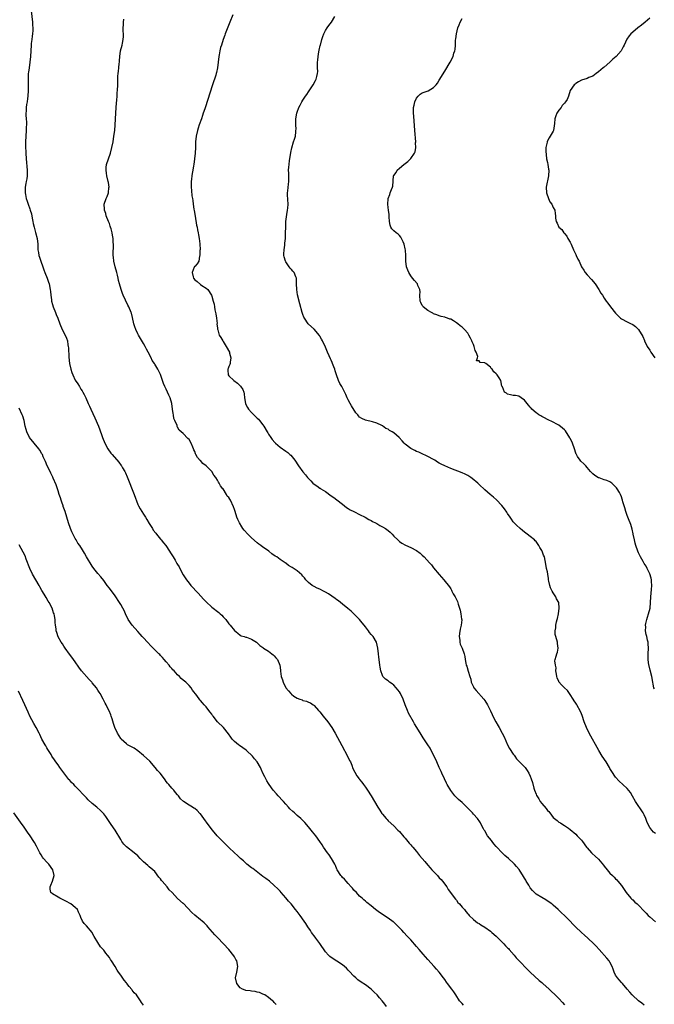
# Model space of a CAD drawing. Units: inches. Extents: x 2655000 to 2658000, y 1551019 to 1554000.
# Drawn here: x 2655361 to 2655585, y 1551774 to 1552120 of the extents above; entities that cross this region are included whole.
import ezdxf

# ---------------------------------------------------------------- set-up
doc = ezdxf.new("R2010")
doc.units = ezdxf.units.IN
doc.header["$MEASUREMENT"] = 0
doc.layers.add('LD26551551_10ft', color=9, linetype='Continuous')

msp = doc.modelspace()

# ---------------------------------------------------------------- linework, layer by layer
at = {"layer": 'LD26551551_10ft'}
for points, elevation in [([(2655365.47, 1552123), (2655365.94, 1552119), (2655366, 1552118), (2655366.09, 1552117), (2655366.08, 1552116.08), (2655366.01, 1552115), (2655365.86, 1552114.14), (2655365.73, 1552113), (2655365.55, 1552111.54), (2655365.46, 1552111), (2655365.35, 1552109), (2655365.28, 1552107), (2655365.1, 1552105), (2655364.79, 1552103), (2655364.56, 1552101.44), (2655364.48, 1552101), (2655364.4, 1552099), (2655364.49, 1552097), (2655364.5, 1552096.5), (2655364.49, 1552095), (2655364.32, 1552093), (2655364.18, 1552092.18), (2655364.05, 1552091), (2655363.91, 1552090.09), (2655363.72, 1552089), (2655363.7, 1552087.7), (2655363.64, 1552087), (2655363.64, 1552086.36), (2655363.79, 1552085), (2655363.85, 1552083.85), (2655363.85, 1552083), (2655363.79, 1552082.21), (2655363.74, 1552081), (2655363.58, 1552079), (2655363.52, 1552077), (2655363.54, 1552075.54), (2655363.61, 1552073), (2655363.72, 1552071), (2655364.14, 1552067), (2655364.1, 1552065.9), (2655364.12, 1552065), (2655364, 1552064), (2655363.8, 1552063), (2655363.65, 1552062.35), (2655363.45, 1552061), (2655363.39, 1552059), (2655363.5, 1552058.5), (2655363.78, 1552057), (2655364.05, 1552056.05), (2655364.46, 1552055), (2655365, 1552053.45), (2655365.18, 1552053), (2655365.62, 1552051.62), (2655365.92, 1552050.08), (2655366.15, 1552049), (2655366.26, 1552048.26), (2655366.52, 1552047), (2655367.04, 1552045.04), (2655367.64, 1552043), (2655367.9, 1552041), (2655367.91, 1552039), (2655368.08, 1552038.08), (2655368.21, 1552037), (2655368.44, 1552036.44), (2655368.86, 1552035), (2655369.57, 1552033), (2655369.91, 1552031.91), (2655370.35, 1552031), (2655371.18, 1552029), (2655371.62, 1552027.62), (2655371.83, 1552027), (2655372.2, 1552025), (2655372.3, 1552024.3), (2655372.41, 1552023), (2655372.62, 1552021.38), (2655372.69, 1552021), (2655373, 1552019.76), (2655373.22, 1552019), (2655374.05, 1552017), (2655374.31, 1552016.31), (2655374.88, 1552015), (2655375.6, 1552013), (2655376.44, 1552011), (2655377.47, 1552009), (2655377.94, 1552007.94), (2655378.24, 1552007), (2655378.43, 1552005.57), (2655378.54, 1552005), (2655378.58, 1552004.58), (2655378.74, 1552001.26), (2655378.99, 1551999), (2655379.42, 1551997), (2655379.85, 1551995.85), (2655380.13, 1551995), (2655381, 1551993.21), (2655381.87, 1551991.87), (2655382.45, 1551991), (2655383, 1551990.05), (2655383.44, 1551989.44), (2655383.7, 1551989), (2655384.16, 1551988.16), (2655384.68, 1551987), (2655385.54, 1551985), (2655386.01, 1551984.01), (2655386.45, 1551983), (2655387.89, 1551979.89), (2655389.18, 1551977), (2655389.7, 1551975.7), (2655390.31, 1551973.69), (2655390.55, 1551973), (2655391.37, 1551971), (2655392.52, 1551969), (2655393.55, 1551967.55), (2655393.99, 1551967), (2655396.3, 1551964.3), (2655397.18, 1551963.18), (2655397.3, 1551963), (2655397.66, 1551962.34), (2655398.43, 1551961), (2655398.62, 1551960.62), (2655399.22, 1551959.22), (2655401.77, 1551953), (2655403, 1551949.41), (2655403.19, 1551949), (2655403.88, 1551947.88), (2655404.37, 1551947), (2655405, 1551946.05), (2655405.66, 1551945), (2655406.21, 1551944.21), (2655407, 1551942.78), (2655408.15, 1551941), (2655408.46, 1551940.46), (2655409.32, 1551939.32), (2655409.6, 1551939), (2655411, 1551937.29), (2655411.25, 1551937), (2655412.01, 1551936.01), (2655412.83, 1551935), (2655414.19, 1551933), (2655414.5, 1551932.5), (2655415, 1551931.76), (2655415.47, 1551931), (2655416.08, 1551929.92), (2655416.76, 1551928.76), (2655417, 1551928.32), (2655417.5, 1551927.5), (2655417.76, 1551927), (2655419, 1551924.77), (2655419.69, 1551923.69), (2655420.08, 1551923), (2655421, 1551921.77), (2655421.62, 1551921), (2655424.23, 1551918.23), (2655426.13, 1551916.13), (2655427, 1551915.23), (2655429, 1551913.38), (2655429.5, 1551913), (2655431, 1551911.79), (2655431.45, 1551911.45), (2655432, 1551911), (2655432.5, 1551910.5), (2655433, 1551909.95), (2655434, 1551909), (2655435, 1551907.54), (2655435.26, 1551907.26), (2655435.53, 1551907), (2655437, 1551905.12), (2655438.21, 1551904.21), (2655439, 1551903.49), (2655439.3, 1551903.3), (2655440.4, 1551903), (2655441, 1551902.82), (2655441.23, 1551902.77), (2655443, 1551902.14), (2655444.73, 1551901), (2655444.9, 1551900.9), (2655445, 1551900.85), (2655445.92, 1551899.92), (2655447, 1551899.18), (2655447.09, 1551899.09), (2655447.21, 1551899), (2655449, 1551897.87), (2655450.17, 1551897), (2655450.63, 1551896.63), (2655451, 1551896.26), (2655451.58, 1551895.58), (2655452.06, 1551895), (2655452.95, 1551893), (2655453.17, 1551891.17), (2655453.18, 1551890.82), (2655453.43, 1551889), (2655453.83, 1551887.83), (2655454.07, 1551887), (2655455.01, 1551885), (2655455.97, 1551883.97), (2655456.75, 1551883), (2655457, 1551882.75), (2655457.88, 1551882.12), (2655459, 1551881.39), (2655459.99, 1551881), (2655460.74, 1551880.74), (2655461, 1551880.56), (2655462.3, 1551880.3), (2655463, 1551880), (2655463.67, 1551879.67), (2655464.7, 1551879), (2655464.9, 1551878.9), (2655465, 1551878.84), (2655466.57, 1551877), (2655467, 1551876.55), (2655468.14, 1551875), (2655469.81, 1551873), (2655471.27, 1551871), (2655472.4, 1551869), (2655474.72, 1551864.72), (2655476.78, 1551861), (2655477.47, 1551859.47), (2655477.72, 1551859), (2655478.22, 1551857.78), (2655478.65, 1551856.65), (2655479.29, 1551855.29), (2655480.04, 1551854.04), (2655480.82, 1551853), (2655481, 1551852.8), (2655481.78, 1551851.78), (2655482.34, 1551851), (2655483, 1551850.12), (2655483.73, 1551849), (2655484.99, 1551847), (2655487.44, 1551843), (2655488.04, 1551842.04), (2655488.82, 1551840.82), (2655489, 1551840.59), (2655490.32, 1551839), (2655490.65, 1551838.65), (2655491, 1551838.29), (2655493, 1551836.43), (2655494.45, 1551835), (2655495, 1551834.43), (2655496.57, 1551832.57), (2655497, 1551832.11), (2655498.41, 1551830.41), (2655499, 1551829.8), (2655499.35, 1551829.35), (2655499.66, 1551829), (2655501, 1551827.45), (2655501.36, 1551827), (2655502.06, 1551826.06), (2655503, 1551825.04), (2655503.89, 1551823.89), (2655505, 1551822.64), (2655505.75, 1551821.75), (2655506.41, 1551821), (2655508.31, 1551819), (2655509, 1551818.23), (2655509.6, 1551817.6), (2655510.13, 1551817), (2655511.59, 1551815), (2655512.13, 1551814.13), (2655514.67, 1551810.67), (2655515, 1551810.28), (2655515.56, 1551809.56), (2655516.1, 1551809), (2655517, 1551807.89), (2655517.82, 1551807), (2655518.3, 1551806.3), (2655519, 1551805.58), (2655519.26, 1551805.26), (2655519.55, 1551805), (2655521, 1551803.59), (2655522.42, 1551802.42), (2655523, 1551802.13), (2655523.65, 1551801.65), (2655525, 1551800.87), (2655527, 1551799.4), (2655527.49, 1551799), (2655529, 1551797.67), (2655529.71, 1551797), (2655531.7, 1551795), (2655532.31, 1551794.31), (2655533, 1551793.62), (2655533.29, 1551793.29), (2655533.58, 1551793), (2655535.35, 1551791), (2655536.07, 1551790.07), (2655537.03, 1551789.03), (2655539.95, 1551785.95), (2655541, 1551785), (2655544.08, 1551782.08), (2655545, 1551781.35), (2655545.41, 1551781), (2655547.65, 1551779), (2655548.35, 1551778.35), (2655549.74, 1551777), (2655551, 1551775.72), (2655552.3, 1551774.3), (2655553, 1551773.51)], 8630), ([(2655436.36, 1552121.64), (2655435.33, 1552119), (2655433.73, 1552115), (2655433.55, 1552114.45), (2655433, 1552113), (2655432.39, 1552111), (2655432.13, 1552110.13), (2655431.87, 1552109), (2655431.57, 1552107.57), (2655431.48, 1552107), (2655431.03, 1552103), (2655430.63, 1552101.37), (2655430.56, 1552101), (2655430.38, 1552100.38), (2655429.32, 1552097), (2655427.53, 1552091.53), (2655426.76, 1552089.24), (2655426.57, 1552088.57), (2655426.03, 1552087), (2655425.75, 1552086.25), (2655425.34, 1552085), (2655424.63, 1552083), (2655424.23, 1552081.77), (2655424.01, 1552081), (2655423.56, 1552079), (2655423.34, 1552077), (2655423.27, 1552075), (2655423.17, 1552073), (2655422.98, 1552071), (2655422.67, 1552069), (2655422.57, 1552068.57), (2655422.3, 1552067), (2655422.16, 1552065.84), (2655421.98, 1552065), (2655421.83, 1552063.83), (2655421.78, 1552063), (2655421.8, 1552062.2), (2655421.77, 1552061), (2655421.9, 1552059.9), (2655422.03, 1552057.97), (2655422.18, 1552057), (2655422.32, 1552056.32), (2655422.43, 1552055), (2655422.69, 1552053.31), (2655422.82, 1552052.82), (2655423.12, 1552050.88), (2655423.68, 1552047.68), (2655423.83, 1552047), (2655423.98, 1552045.98), (2655424.26, 1552045), (2655424.31, 1552044.31), (2655424.63, 1552043), (2655424.84, 1552041.16), (2655424.87, 1552039), (2655424.85, 1552038.85), (2655424.84, 1552037), (2655424.74, 1552036.74), (2655424.4, 1552035), (2655423.87, 1552034.13), (2655423, 1552033.19), (2655422.92, 1552033.08), (2655422.85, 1552032.85), (2655422.17, 1552031), (2655422.46, 1552029.54), (2655422.59, 1552029), (2655423, 1552028.46), (2655423.87, 1552027.87), (2655425, 1552026.83), (2655425.57, 1552026.43), (2655427, 1552025.56), (2655427.6, 1552025), (2655428.87, 1552023), (2655429, 1552022.66), (2655429.46, 1552021), (2655429.85, 1552019.85), (2655429.94, 1552019), (2655430.08, 1552017.92), (2655430.35, 1552017), (2655430.45, 1552016.45), (2655430.65, 1552015), (2655430.86, 1552013.14), (2655430.83, 1552012.83), (2655431, 1552011.55), (2655431.05, 1552011.05), (2655431.1, 1552010.9), (2655431.64, 1552009), (2655432.14, 1552008.14), (2655432.85, 1552007), (2655433, 1552006.8), (2655434.12, 1552005), (2655435.19, 1552003), (2655435.28, 1552002.72), (2655435.72, 1552001), (2655435.47, 1551999.47), (2655435.44, 1551999), (2655435.32, 1551998.68), (2655435, 1551998), (2655434.72, 1551997.28), (2655434.65, 1551997), (2655434.68, 1551996.68), (2655434.78, 1551995), (2655435, 1551994.71), (2655436.72, 1551993), (2655438.06, 1551992.06), (2655439, 1551991.14), (2655439.08, 1551991.08), (2655439.93, 1551989.93), (2655440.22, 1551989), (2655440.38, 1551988.38), (2655440.49, 1551987), (2655440.85, 1551985), (2655440.89, 1551984.89), (2655441.57, 1551983.57), (2655441.91, 1551983), (2655443, 1551981.75), (2655443.82, 1551981), (2655444.38, 1551980.38), (2655445, 1551979.79), (2655445.43, 1551979.43), (2655445.84, 1551979), (2655447, 1551977.46), (2655447.31, 1551977), (2655448.48, 1551975), (2655448.68, 1551974.68), (2655449, 1551974.23), (2655449.78, 1551973), (2655450.29, 1551972.29), (2655451.22, 1551971.22), (2655451.45, 1551971), (2655453, 1551969.61), (2655455, 1551968.16), (2655455.69, 1551967.69), (2655456.5, 1551967), (2655456.76, 1551966.76), (2655458.15, 1551965), (2655459.46, 1551963), (2655460.99, 1551960.99), (2655461.92, 1551959.92), (2655462.62, 1551959), (2655463, 1551958.56), (2655463.8, 1551957.8), (2655464.53, 1551957), (2655465, 1551956.6), (2655465.99, 1551955.99), (2655467, 1551955.25), (2655467.17, 1551955.17), (2655467.4, 1551955), (2655469, 1551954.02), (2655471, 1551952.56), (2655471.88, 1551951.88), (2655473, 1551951.08), (2655475, 1551949.55), (2655475.69, 1551949), (2655476.39, 1551948.39), (2655477, 1551948.03), (2655477.62, 1551947.62), (2655478.91, 1551947), (2655479.13, 1551946.87), (2655481, 1551945.91), (2655482.93, 1551945), (2655484.17, 1551944.17), (2655485, 1551943.81), (2655485.5, 1551943.5), (2655486.54, 1551943), (2655487, 1551942.75), (2655488.06, 1551942.06), (2655489, 1551941.64), (2655490.04, 1551941), (2655491, 1551940.26), (2655491.68, 1551939.68), (2655492.42, 1551939), (2655493, 1551938.33), (2655494.38, 1551937), (2655495, 1551936.45), (2655495.86, 1551935.86), (2655497.12, 1551935.12), (2655499, 1551934.35), (2655501, 1551933.33), (2655502.29, 1551932.29), (2655503, 1551931.69), (2655503.69, 1551931), (2655505.52, 1551929), (2655506.21, 1551928.21), (2655507, 1551927.24), (2655509, 1551924.89), (2655510.63, 1551923), (2655512.54, 1551920.54), (2655513, 1551919.81), (2655513.3, 1551919.3), (2655513.44, 1551919), (2655513.91, 1551918.09), (2655514.54, 1551917), (2655514.73, 1551916.73), (2655515.35, 1551915.35), (2655515.63, 1551914.37), (2655516.08, 1551913), (2655516.29, 1551912.29), (2655516.6, 1551911), (2655516.85, 1551909.15), (2655516.88, 1551909), (2655516.88, 1551908.88), (2655516.65, 1551907), (2655516.33, 1551905.67), (2655516.05, 1551904.05), (2655515.97, 1551903), (2655516.23, 1551901.77), (2655516.25, 1551901), (2655516.39, 1551900.39), (2655517, 1551899), (2655517.77, 1551897), (2655518.01, 1551896.01), (2655518.14, 1551895), (2655518.36, 1551893.64), (2655518.5, 1551893), (2655518.63, 1551892.63), (2655519.09, 1551890.91), (2655519.7, 1551889), (2655520.05, 1551888.05), (2655520.25, 1551887), (2655521, 1551885.29), (2655521.16, 1551885), (2655522.01, 1551884.01), (2655524.71, 1551881), (2655525, 1551880.56), (2655525.94, 1551879), (2655526.96, 1551876.96), (2655527.58, 1551875.58), (2655527.86, 1551875), (2655528.89, 1551873), (2655529.64, 1551871.64), (2655530.03, 1551871), (2655531.12, 1551869), (2655531.75, 1551867.75), (2655532.36, 1551866.36), (2655532.98, 1551864.98), (2655533.68, 1551863.68), (2655535, 1551861.66), (2655535.27, 1551861.27), (2655535.5, 1551861), (2655536.08, 1551860.08), (2655537, 1551859.19), (2655537.08, 1551859.08), (2655539, 1551857.17), (2655539.14, 1551857), (2655539.9, 1551855.9), (2655540.47, 1551855), (2655541, 1551853.96), (2655541.34, 1551853), (2655541.75, 1551851.75), (2655542.23, 1551849.77), (2655542.49, 1551849), (2655543, 1551847.64), (2655543.19, 1551847.19), (2655543.25, 1551847), (2655543.95, 1551845.95), (2655544.47, 1551845), (2655545, 1551844.3), (2655546.54, 1551842.54), (2655547, 1551841.88), (2655547.48, 1551841.48), (2655547.81, 1551841), (2655549, 1551839.44), (2655549.55, 1551839), (2655550.38, 1551838.38), (2655551, 1551837.81), (2655551.57, 1551837.57), (2655552.41, 1551837), (2655553, 1551836.62), (2655554.37, 1551835.63), (2655555, 1551835.19), (2655557, 1551833.49), (2655557.51, 1551833), (2655559, 1551831.41), (2655559.32, 1551831), (2655560.75, 1551829), (2655561, 1551828.68), (2655562.51, 1551827), (2655562.76, 1551826.76), (2655563.85, 1551825.84), (2655565, 1551824.73), (2655566.69, 1551822.69), (2655567, 1551822.26), (2655568, 1551821), (2655569, 1551819.83), (2655569.85, 1551819), (2655570.46, 1551818.46), (2655571, 1551817.86), (2655571.43, 1551817.43), (2655571.8, 1551817), (2655573, 1551815.49), (2655574.7, 1551813), (2655576.37, 1551811), (2655576.69, 1551810.69), (2655577, 1551810.42), (2655577.69, 1551809.69), (2655578.53, 1551809), (2655579, 1551808.57), (2655581, 1551806.52), (2655581.73, 1551805.73), (2655582.45, 1551805), (2655583, 1551804.47), (2655585, 1551802.71)], 8650), ([(2655585, 1551833.76), (2655584.3, 1551834.3), (2655583.66, 1551835), (2655583, 1551835.88), (2655582.38, 1551837), (2655581.97, 1551837.97), (2655581.59, 1551839), (2655581, 1551840.34), (2655580.69, 1551841), (2655578.02, 1551845), (2655576.96, 1551846.96), (2655576.2, 1551848.2), (2655575, 1551849.62), (2655573.48, 1551851), (2655572.2, 1551852.2), (2655571, 1551853.53), (2655569.61, 1551855.6), (2655569, 1551856.63), (2655568.8, 1551857), (2655567.61, 1551859), (2655566.29, 1551861), (2655565.05, 1551863), (2655561.71, 1551869), (2655560.73, 1551871), (2655559.96, 1551873), (2655559.22, 1551875.22), (2655559, 1551875.81), (2655558.64, 1551876.64), (2655557.33, 1551879), (2655557.2, 1551879.2), (2655557, 1551879.55), (2655556.41, 1551880.41), (2655556.06, 1551881), (2655555, 1551882.67), (2655554.02, 1551884.02), (2655553, 1551884.95), (2655552, 1551886), (2655551.06, 1551887.06), (2655551, 1551887.17), (2655550.47, 1551888.47), (2655550.35, 1551889), (2655550.21, 1551889.79), (2655550.02, 1551891), (2655550.06, 1551892.06), (2655549.8, 1551893), (2655549.56, 1551894.44), (2655549.73, 1551895), (2655550.14, 1551896.14), (2655550.32, 1551897), (2655550.5, 1551897.5), (2655550.82, 1551899), (2655550.56, 1551900.56), (2655550.54, 1551901), (2655549.92, 1551903), (2655549.78, 1551903.78), (2655549.68, 1551905), (2655549.94, 1551906.06), (2655549.98, 1551907), (2655550.24, 1551908.24), (2655550.46, 1551909), (2655550.57, 1551909.43), (2655550.91, 1551911), (2655551.18, 1551913), (2655550.98, 1551915), (2655550.24, 1551916.24), (2655549.92, 1551917), (2655549, 1551918.37), (2655548.64, 1551919), (2655548.1, 1551920.1), (2655547.83, 1551921), (2655547.51, 1551922.49), (2655547.42, 1551923), (2655547.44, 1551923.44), (2655547.11, 1551925), (2655547, 1551925.79), (2655546.74, 1551927), (2655546.49, 1551928.49), (2655546.26, 1551929.74), (2655545.93, 1551931), (2655545.64, 1551931.64), (2655545.18, 1551933), (2655545, 1551933.32), (2655544.36, 1551934.36), (2655544.02, 1551935), (2655543, 1551936.41), (2655542.72, 1551936.72), (2655542.44, 1551937), (2655541, 1551938.21), (2655539.93, 1551939), (2655539, 1551939.72), (2655538.3, 1551940.3), (2655537.39, 1551941), (2655536.17, 1551942.17), (2655535.35, 1551943), (2655535, 1551943.4), (2655534.34, 1551944.34), (2655533.92, 1551945), (2655533, 1551946.32), (2655532.75, 1551946.75), (2655531.97, 1551947.97), (2655531, 1551949.15), (2655529.1, 1551951.1), (2655528.03, 1551952.03), (2655526.83, 1551953), (2655525, 1551954.58), (2655523, 1551956.48), (2655522.49, 1551957), (2655520.61, 1551958.61), (2655520.07, 1551959), (2655519.43, 1551959.43), (2655519, 1551959.68), (2655518.13, 1551960.13), (2655517, 1551960.64), (2655513, 1551962.13), (2655511, 1551963.01), (2655509.66, 1551963.66), (2655509, 1551964.01), (2655508.37, 1551964.37), (2655507.38, 1551965), (2655504.55, 1551966.55), (2655503, 1551967.23), (2655501.8, 1551967.8), (2655501, 1551968.1), (2655500.41, 1551968.41), (2655499, 1551969.1), (2655497, 1551970.65), (2655496.65, 1551971), (2655495.89, 1551971.89), (2655494.84, 1551973), (2655493, 1551974.65), (2655492.45, 1551975), (2655491.52, 1551975.52), (2655491, 1551975.89), (2655490.22, 1551976.22), (2655489, 1551977.1), (2655488.77, 1551977.23), (2655487, 1551978.09), (2655485.46, 1551978.54), (2655485, 1551978.63), (2655483.57, 1551979), (2655483, 1551979.1), (2655481.72, 1551979.72), (2655481, 1551980.21), (2655480.61, 1551980.61), (2655480.38, 1551981), (2655479.67, 1551981.67), (2655478.11, 1551984.11), (2655477.63, 1551985), (2655477, 1551986.29), (2655476.59, 1551987), (2655476.14, 1551988.14), (2655475, 1551990.49), (2655474.7, 1551991), (2655474.02, 1551992.02), (2655473.54, 1551993), (2655472.84, 1551995), (2655472.41, 1551996.41), (2655472.26, 1551997), (2655471.88, 1551997.88), (2655471.5, 1551999), (2655471.33, 1551999.33), (2655471, 1552000.19), (2655470.72, 1552000.72), (2655470.32, 1552001.68), (2655469.73, 1552003), (2655469, 1552004.8), (2655467.88, 1552007), (2655467.6, 1552007.6), (2655467, 1552008.68), (2655466.87, 1552008.87), (2655465.05, 1552011.05), (2655463, 1552012.85), (2655462.88, 1552013), (2655461.57, 1552015), (2655461.36, 1552015.36), (2655461, 1552016.26), (2655460.75, 1552017), (2655459.96, 1552019.96), (2655459.2, 1552023.2), (2655458.9, 1552025.1), (2655458.83, 1552027), (2655458.79, 1552028.79), (2655458.75, 1552029), (2655458.53, 1552029.47), (2655457.97, 1552031), (2655457.54, 1552031.54), (2655457, 1552032.04), (2655456.55, 1552032.55), (2655456.22, 1552033), (2655455, 1552034.77), (2655454.87, 1552035), (2655454.49, 1552036.49), (2655454.38, 1552037), (2655454.38, 1552037.62), (2655454.43, 1552039), (2655454.66, 1552040.66), (2655454.68, 1552041), (2655454.67, 1552041.33), (2655454.88, 1552043), (2655454.97, 1552044.97), (2655454.99, 1552047), (2655455.09, 1552049), (2655455.39, 1552051.39), (2655455.66, 1552053), (2655455.69, 1552053.69), (2655455.81, 1552055), (2655455.67, 1552058.33), (2655455.68, 1552059), (2655455.79, 1552059.79), (2655456.03, 1552062.03), (2655456.15, 1552063), (2655456.06, 1552064.06), (2655456.07, 1552065.93), (2655455.98, 1552067), (2655456.05, 1552068.05), (2655456.17, 1552069), (2655456.38, 1552070.38), (2655456.49, 1552071), (2655456.82, 1552073.18), (2655457.14, 1552074.86), (2655457.79, 1552077), (2655458.08, 1552077.92), (2655458.39, 1552079), (2655458.53, 1552080.53), (2655458.61, 1552081), (2655458.62, 1552081.38), (2655458.58, 1552083), (2655458.6, 1552085), (2655458.9, 1552087), (2655459, 1552087.35), (2655459.62, 1552089), (2655460.1, 1552089.9), (2655460.65, 1552091), (2655461, 1552091.57), (2655461.96, 1552093), (2655462.4, 1552093.6), (2655463, 1552094.54), (2655464.64, 1552097), (2655465.48, 1552098.52), (2655465.7, 1552099), (2655465.89, 1552099.89), (2655466.21, 1552101), (2655466.27, 1552101.73), (2655466.21, 1552103), (2655466.13, 1552104.13), (2655466.15, 1552105), (2655466.27, 1552105.73), (2655466.36, 1552107), (2655466.67, 1552108.67), (2655466.81, 1552109.19), (2655467.17, 1552110.83), (2655467.19, 1552111), (2655467.7, 1552113), (2655468, 1552114), (2655468.43, 1552115), (2655469, 1552116.09), (2655469.61, 1552117), (2655470.18, 1552117.82), (2655471.05, 1552119), (2655472.24, 1552121)], 8660), ([(2655581, 1551773.45), (2655580.15, 1551774.15), (2655579.06, 1551775), (2655576.9, 1551776.9), (2655576.8, 1551777), (2655576.01, 1551778.01), (2655575.1, 1551779), (2655573.39, 1551781), (2655573.22, 1551781.22), (2655573, 1551781.39), (2655572.27, 1551782.27), (2655571.59, 1551783), (2655571, 1551783.95), (2655570.43, 1551785), (2655570.1, 1551786.1), (2655569.72, 1551787), (2655569, 1551788.48), (2655568.68, 1551789), (2655567.92, 1551789.92), (2655565.15, 1551793), (2655564.11, 1551794.11), (2655563.37, 1551795), (2655561.25, 1551797), (2655560, 1551798), (2655559, 1551798.97), (2655556.84, 1551801), (2655555.93, 1551801.93), (2655555, 1551802.98), (2655553, 1551804.94), (2655551.91, 1551805.91), (2655550.77, 1551807), (2655549, 1551808.63), (2655548.56, 1551809), (2655547.68, 1551809.68), (2655546.46, 1551810.46), (2655545, 1551811.22), (2655543, 1551812.46), (2655542.44, 1551813), (2655541.76, 1551813.76), (2655541, 1551814.67), (2655540.86, 1551814.86), (2655540.43, 1551815.57), (2655539.59, 1551817), (2655539.4, 1551817.4), (2655539, 1551818.04), (2655538.65, 1551818.65), (2655537.07, 1551821.07), (2655536.17, 1551822.17), (2655535.47, 1551823), (2655535.24, 1551823.24), (2655533.38, 1551825), (2655532.06, 1551826.06), (2655531, 1551827.08), (2655529.2, 1551829), (2655529, 1551829.26), (2655528.19, 1551830.19), (2655527.53, 1551831), (2655527.31, 1551831.31), (2655525.99, 1551833), (2655525, 1551834.73), (2655524.82, 1551835), (2655524.58, 1551835.42), (2655523.75, 1551837), (2655523.51, 1551837.51), (2655523, 1551838.26), (2655522.69, 1551838.69), (2655522.4, 1551839), (2655521, 1551840.61), (2655520.62, 1551841), (2655519, 1551842.72), (2655518.69, 1551843), (2655517, 1551844.63), (2655515.72, 1551845.72), (2655514.49, 1551847), (2655513, 1551848.86), (2655511.8, 1551851), (2655511.48, 1551851.48), (2655510.83, 1551853), (2655509.9, 1551855), (2655509.63, 1551855.63), (2655508.99, 1551857), (2655508.11, 1551859), (2655507.18, 1551861), (2655506.17, 1551863), (2655505.74, 1551863.74), (2655504.96, 1551865), (2655503.36, 1551867.36), (2655502.59, 1551868.59), (2655501.14, 1551871), (2655500.31, 1551872.31), (2655499.93, 1551873), (2655498.13, 1551876.13), (2655497.76, 1551877), (2655496.97, 1551878.97), (2655496.25, 1551881), (2655495.36, 1551883), (2655495, 1551883.57), (2655493.85, 1551885), (2655493, 1551885.91), (2655492.37, 1551886.37), (2655491.54, 1551887), (2655491.25, 1551887.25), (2655491, 1551887.49), (2655490.1, 1551888.1), (2655489.17, 1551889), (2655489, 1551889.31), (2655488.39, 1551891), (2655488.23, 1551892.23), (2655488.08, 1551893), (2655487.99, 1551893.99), (2655487.76, 1551895.76), (2655487.64, 1551897), (2655487.41, 1551899), (2655486.93, 1551901), (2655485.7, 1551903), (2655485.36, 1551903.36), (2655485, 1551903.78), (2655484.46, 1551904.46), (2655484.07, 1551905), (2655483, 1551906.41), (2655482.58, 1551907), (2655481.9, 1551907.9), (2655480.96, 1551909), (2655479, 1551910.96), (2655477.96, 1551911.96), (2655476.89, 1551912.89), (2655475, 1551914.4), (2655474.21, 1551915), (2655473.54, 1551915.54), (2655473, 1551915.9), (2655472.4, 1551916.4), (2655471.24, 1551917.25), (2655470, 1551918), (2655469, 1551918.64), (2655468.26, 1551919), (2655467, 1551919.66), (2655466.08, 1551920.08), (2655465, 1551920.61), (2655464.3, 1551921), (2655463, 1551922.04), (2655462.13, 1551923), (2655461.62, 1551923.62), (2655461, 1551924.26), (2655460.68, 1551924.68), (2655459, 1551926.17), (2655457.27, 1551927.27), (2655457, 1551927.48), (2655456.03, 1551928.03), (2655455, 1551928.86), (2655454.91, 1551928.91), (2655454.83, 1551929), (2655453, 1551930.17), (2655451.89, 1551931), (2655451.33, 1551931.33), (2655450.12, 1551932.12), (2655449.04, 1551933), (2655447.88, 1551933.88), (2655447, 1551934.43), (2655446.3, 1551935), (2655445.55, 1551935.55), (2655445, 1551935.93), (2655443, 1551937.72), (2655441.68, 1551939), (2655440.42, 1551940.42), (2655439.95, 1551941), (2655439.57, 1551941.57), (2655438.75, 1551943), (2655438.19, 1551944.19), (2655437.86, 1551945), (2655437.18, 1551947), (2655437, 1551947.74), (2655436.68, 1551948.68), (2655435.62, 1551951), (2655435.34, 1551951.34), (2655435, 1551951.96), (2655434.44, 1551952.44), (2655434.2, 1551953), (2655433, 1551954.91), (2655432.94, 1551955), (2655432.02, 1551956.02), (2655431.65, 1551957), (2655431.35, 1551957.35), (2655431, 1551958.06), (2655430.45, 1551959), (2655429.74, 1551959.74), (2655428.99, 1551961), (2655427, 1551963.07), (2655425.91, 1551963.91), (2655425, 1551964.92), (2655424.95, 1551964.95), (2655423.94, 1551965.94), (2655423.4, 1551967), (2655423.26, 1551967.26), (2655423, 1551968.08), (2655422.7, 1551968.7), (2655422.62, 1551969), (2655422.36, 1551969.64), (2655421.77, 1551971), (2655421, 1551972.32), (2655420.64, 1551972.64), (2655419, 1551974.38), (2655418.26, 1551975), (2655417.55, 1551975.55), (2655417, 1551976.7), (2655416.89, 1551976.89), (2655416.85, 1551977), (2655416.8, 1551977.2), (2655416.01, 1551979), (2655415.69, 1551979.69), (2655415.51, 1551981), (2655415.42, 1551981.42), (2655415.25, 1551983), (2655415.01, 1551985), (2655414.38, 1551987), (2655413.86, 1551987.86), (2655413.46, 1551989), (2655413, 1551990.03), (2655412.52, 1551991), (2655412.04, 1551992.04), (2655411.73, 1551993), (2655411, 1551995.12), (2655410.34, 1551996.34), (2655410.01, 1551997), (2655409, 1551998.78), (2655408.86, 1551999), (2655408.1, 1552000.1), (2655407.65, 1552001), (2655406.62, 1552003), (2655406.02, 1552004.02), (2655405.58, 1552005), (2655405, 1552006.04), (2655403.24, 1552009), (2655403, 1552009.46), (2655402.28, 1552011), (2655401.96, 1552011.96), (2655401.65, 1552013), (2655401.17, 1552015.17), (2655400.77, 1552016.77), (2655400.69, 1552017), (2655399.83, 1552019), (2655399.52, 1552019.52), (2655397.88, 1552023), (2655397.62, 1552023.62), (2655397.12, 1552025), (2655396.54, 1552027), (2655396.24, 1552028.24), (2655396.12, 1552029), (2655395.88, 1552030.12), (2655395.67, 1552031), (2655395.09, 1552033), (2655394.56, 1552035), (2655394.42, 1552036.42), (2655394.34, 1552037), (2655394.32, 1552037.68), (2655394.46, 1552040.46), (2655394.44, 1552041), (2655394.39, 1552041.61), (2655394.32, 1552043), (2655394.11, 1552044.11), (2655393.98, 1552045), (2655393.65, 1552046.35), (2655393.45, 1552047), (2655393.31, 1552047.31), (2655393, 1552048.22), (2655392.78, 1552048.78), (2655392.72, 1552049), (2655391.93, 1552051), (2655391.77, 1552051.77), (2655391.29, 1552053), (2655391.32, 1552053.32), (2655391.2, 1552055), (2655391.93, 1552057), (2655392.28, 1552057.72), (2655392.7, 1552059), (2655392.86, 1552060.86), (2655392.89, 1552061), (2655392.65, 1552062.65), (2655392.62, 1552063), (2655392.17, 1552065), (2655392.01, 1552066.01), (2655391.84, 1552067), (2655391.93, 1552067.93), (2655392, 1552069), (2655392.65, 1552071), (2655393.36, 1552073), (2655393.89, 1552075), (2655394.3, 1552077), (2655394.63, 1552079), (2655394.89, 1552081), (2655395.06, 1552083), (2655395.24, 1552087), (2655395.38, 1552089), (2655395.49, 1552090.51), (2655395.63, 1552091.63), (2655395.7, 1552093), (2655395.74, 1552094.26), (2655395.83, 1552095), (2655395.94, 1552097), (2655396.02, 1552097.98), (2655396, 1552099), (2655396.02, 1552100.02), (2655396.1, 1552101), (2655396.17, 1552101.83), (2655396.3, 1552103), (2655396.49, 1552104.49), (2655396.52, 1552105), (2655396.52, 1552105.48), (2655396.65, 1552107), (2655396.94, 1552109), (2655397.5, 1552111), (2655397.61, 1552111.61), (2655397.91, 1552113), (2655397.95, 1552114.05), (2655397.95, 1552115), (2655397.89, 1552115.89), (2655397.86, 1552117), (2655397.94, 1552118.06), (2655397.93, 1552119), (2655398.05, 1552120.05)], 8640), ([(2655584.6, 1551884.6), (2655584.47, 1551885), (2655584.23, 1551886.23), (2655584.05, 1551887), (2655583.69, 1551889), (2655583.17, 1551891.17), (2655582.73, 1551892.73), (2655582.67, 1551893), (2655582.39, 1551895), (2655582.42, 1551897), (2655582.55, 1551899), (2655582.48, 1551900.48), (2655582.43, 1551901), (2655582.24, 1551901.76), (2655581.96, 1551903), (2655581.75, 1551903.75), (2655581.49, 1551905), (2655581.57, 1551906.43), (2655581.52, 1551907), (2655581.63, 1551907.63), (2655581.95, 1551909), (2655582.19, 1551909.81), (2655582.6, 1551911), (2655583.1, 1551913), (2655583.25, 1551915), (2655583.32, 1551917), (2655583.56, 1551919.56), (2655583.66, 1551921), (2655583.57, 1551922.43), (2655583.58, 1551923), (2655583.51, 1551923.51), (2655583.07, 1551925.07), (2655582.11, 1551927), (2655581.73, 1551927.73), (2655581, 1551928.72), (2655580.62, 1551929.38), (2655579.74, 1551931), (2655579.52, 1551931.52), (2655579, 1551932.5), (2655578.78, 1551933), (2655578.12, 1551935), (2655577.88, 1551935.88), (2655577.58, 1551937), (2655577.18, 1551939), (2655577.16, 1551939.16), (2655576.83, 1551940.83), (2655576.39, 1551942.39), (2655576.11, 1551943), (2655575.79, 1551943.79), (2655575.23, 1551945), (2655575, 1551945.64), (2655574.55, 1551947), (2655574.27, 1551948.27), (2655573.97, 1551949), (2655573.55, 1551950.45), (2655573.42, 1551951), (2655573.29, 1551951.29), (2655573, 1551952.14), (2655572.69, 1551953), (2655572.3, 1551953.7), (2655571.52, 1551955), (2655571.28, 1551955.28), (2655571, 1551955.65), (2655569.61, 1551957), (2655569, 1551957.44), (2655567.95, 1551957.95), (2655567, 1551958.18), (2655565.22, 1551958.78), (2655565, 1551958.87), (2655563.67, 1551959.67), (2655563, 1551960.19), (2655562.57, 1551960.57), (2655562.16, 1551961), (2655561, 1551962.48), (2655560.48, 1551963), (2655559.78, 1551963.78), (2655558.75, 1551964.75), (2655558.5, 1551965), (2655557.64, 1551966.36), (2655557.21, 1551967), (2655557.14, 1551967.14), (2655557, 1551967.52), (2655556.55, 1551969), (2655555.82, 1551971), (2655555.57, 1551971.57), (2655555, 1551972.66), (2655554.89, 1551972.89), (2655553.33, 1551975.33), (2655553, 1551975.69), (2655552.35, 1551976.35), (2655551, 1551977.38), (2655550.26, 1551977.74), (2655549, 1551978.38), (2655547, 1551979.3), (2655545.95, 1551979.95), (2655545, 1551980.39), (2655544.64, 1551980.64), (2655544.03, 1551981), (2655543.46, 1551981.46), (2655543, 1551981.74), (2655541.52, 1551983), (2655541.3, 1551983.3), (2655541, 1551983.64), (2655540.41, 1551984.41), (2655539.86, 1551985), (2655539, 1551986.16), (2655537.82, 1551987), (2655537, 1551987.53), (2655535.74, 1551987.74), (2655535, 1551987.82), (2655534.05, 1551988.05), (2655533, 1551988.2), (2655532.58, 1551988.58), (2655531.94, 1551989), (2655531.16, 1551990.84), (2655531.04, 1551991.04), (2655530.62, 1551993), (2655530, 1551994), (2655529.34, 1551995), (2655529.17, 1551995.17), (2655529, 1551995.4), (2655528.14, 1551996.14), (2655527.54, 1551997), (2655527.28, 1551997.28), (2655527, 1551997.72), (2655525.4, 1551999), (2655525.15, 1551999.15), (2655525, 1551999.3), (2655523.39, 1551999.39), (2655523, 1552000.02), (2655522.02, 1552000.02), (2655522.39, 1552001), (2655522.54, 1552001.46), (2655521.9, 1552003), (2655521.56, 1552003.56), (2655521.3, 1552005), (2655521, 1552005.77), (2655520.6, 1552006.6), (2655520.43, 1552007), (2655519.96, 1552007.96), (2655519.39, 1552009), (2655519, 1552009.65), (2655517.8, 1552011), (2655517, 1552011.81), (2655516.32, 1552012.32), (2655515.52, 1552013), (2655515, 1552013.37), (2655514.01, 1552013.99), (2655513, 1552014.57), (2655512.65, 1552014.65), (2655511.9, 1552015), (2655511.22, 1552015.22), (2655511, 1552015.33), (2655509.61, 1552015.61), (2655509, 1552015.82), (2655508.15, 1552016.15), (2655507, 1552016.55), (2655506.74, 1552016.74), (2655506.27, 1552017), (2655505, 1552017.65), (2655503.31, 1552019), (2655503.17, 1552019.17), (2655503, 1552019.43), (2655502.48, 1552020.48), (2655502.25, 1552021), (2655502.17, 1552023), (2655502.22, 1552024.22), (2655502.16, 1552025), (2655501.5, 1552026.5), (2655501.33, 1552027), (2655501.19, 1552027.19), (2655500.23, 1552028.23), (2655499.61, 1552029), (2655499, 1552029.83), (2655498.27, 1552031), (2655497.9, 1552031.9), (2655497.5, 1552033), (2655497.25, 1552035), (2655497.23, 1552035.23), (2655497.22, 1552037), (2655497.07, 1552038.93), (2655497, 1552039.31), (2655496.59, 1552041), (2655496.24, 1552041.76), (2655495.73, 1552043), (2655495.47, 1552043.47), (2655495, 1552044.09), (2655494.5, 1552044.5), (2655493.78, 1552045), (2655493, 1552045.64), (2655492.34, 1552046.34), (2655491.97, 1552047), (2655491.71, 1552047.71), (2655491.5, 1552049), (2655491.41, 1552050.59), (2655491.39, 1552051.39), (2655491.16, 1552053), (2655491, 1552053.87), (2655490.88, 1552055), (2655490.97, 1552056.97), (2655491, 1552057.09), (2655491.58, 1552058.42), (2655491.77, 1552059), (2655492.23, 1552060.23), (2655492.57, 1552061), (2655492.65, 1552061.35), (2655492.95, 1552065), (2655493, 1552065.12), (2655493.79, 1552066.21), (2655494.21, 1552067), (2655495, 1552067.71), (2655496.52, 1552069), (2655497, 1552069.35), (2655497.99, 1552070.01), (2655499, 1552071.06), (2655500.33, 1552073), (2655500.52, 1552073.48), (2655500.73, 1552075), (2655500.67, 1552076.67), (2655500.69, 1552077), (2655500.34, 1552081), (2655499.99, 1552086.01), (2655499.93, 1552087), (2655499.97, 1552089), (2655500.14, 1552089.86), (2655500.39, 1552091), (2655501, 1552092.36), (2655501.52, 1552093), (2655502.28, 1552093.72), (2655503, 1552094.18), (2655505.08, 1552094.92), (2655507, 1552096.05), (2655507.85, 1552097), (2655508.35, 1552097.65), (2655509, 1552098.62), (2655511, 1552101.87), (2655512.87, 1552105), (2655513.83, 1552107), (2655514.15, 1552108.15), (2655514.42, 1552109), (2655514.52, 1552109.48), (2655514.67, 1552111), (2655514.75, 1552112.75), (2655514.82, 1552113.18), (2655515.03, 1552115), (2655515.53, 1552117), (2655515.94, 1552118.06), (2655516.37, 1552119), (2655517, 1552120.29)], 8670), ([(2655583, 1552120.46), (2655581.32, 1552119), (2655580.03, 1552117.97), (2655578.76, 1552117), (2655577, 1552115.56), (2655576.37, 1552115), (2655575.72, 1552114.29), (2655574.95, 1552113.05), (2655574.02, 1552111), (2655573.64, 1552110.36), (2655572.98, 1552109), (2655571.14, 1552107), (2655569.99, 1552106.01), (2655569, 1552105.02), (2655567, 1552103.25), (2655566.62, 1552103), (2655565.74, 1552102.26), (2655565, 1552101.55), (2655564.12, 1552101), (2655563, 1552100.11), (2655561.54, 1552099.54), (2655561, 1552099.28), (2655559, 1552098.65), (2655557.99, 1552098.01), (2655557, 1552097.5), (2655556.74, 1552097.26), (2655556.41, 1552097), (2655555.02, 1552095), (2655554.43, 1552093), (2655553.91, 1552091.91), (2655553.41, 1552091), (2655553, 1552090.6), (2655552.25, 1552089.75), (2655551.8, 1552089), (2655551, 1552088.05), (2655550.32, 1552087), (2655549.93, 1552086.07), (2655549.57, 1552085), (2655549.45, 1552083.45), (2655549.4, 1552082.6), (2655549.13, 1552081), (2655549, 1552080.74), (2655548.03, 1552079), (2655547.61, 1552078.39), (2655546.9, 1552077.1), (2655546.88, 1552077), (2655546.87, 1552076.87), (2655546.48, 1552075), (2655546.47, 1552073.53), (2655546.51, 1552072.51), (2655546.74, 1552071), (2655547, 1552069.71), (2655547.17, 1552069), (2655547.38, 1552067.38), (2655547.47, 1552067), (2655547.36, 1552065), (2655546.55, 1552061), (2655546.65, 1552059), (2655547.38, 1552057), (2655547.9, 1552055.9), (2655548.51, 1552055), (2655549, 1552053.89), (2655549.57, 1552053), (2655549.75, 1552051.75), (2655549.83, 1552051), (2655549.88, 1552050.12), (2655550.04, 1552049), (2655550.41, 1552048.41), (2655551.04, 1552047), (2655552.09, 1552046.09), (2655552.76, 1552045), (2655552.89, 1552044.89), (2655553, 1552044.74), (2655553.84, 1552043.84), (2655554.23, 1552043), (2655555, 1552041.74), (2655555.3, 1552041), (2655556.18, 1552039), (2655557, 1552037.31), (2655557.17, 1552037), (2655557.71, 1552035.71), (2655558.13, 1552035), (2655559, 1552033.06), (2655559.79, 1552031.79), (2655560.32, 1552031), (2655561, 1552030.16), (2655562.52, 1552028.52), (2655563.77, 1552027), (2655565.11, 1552025), (2655565.81, 1552023.81), (2655566.32, 1552023), (2655567, 1552021.99), (2655567.65, 1552021), (2655568.24, 1552020.24), (2655569.13, 1552019), (2655571, 1552016.69), (2655571.84, 1552015.84), (2655572.75, 1552015), (2655573, 1552014.75), (2655575, 1552013.65), (2655575.49, 1552013.49), (2655576.47, 1552013), (2655576.85, 1552012.85), (2655577, 1552012.76), (2655578.01, 1552012.01), (2655579, 1552010.94), (2655580.53, 1552008.53), (2655581.11, 1552007.11), (2655581.14, 1552007), (2655582.12, 1552005), (2655583, 1552003.67), (2655583.42, 1552003), (2655584.81, 1552001)], 8680), ([(2655517.47, 1551773.47), (2655517, 1551773.95), (2655516.51, 1551774.51), (2655516.13, 1551775), (2655514.84, 1551777), (2655514.13, 1551778.13), (2655513.45, 1551779), (2655511.93, 1551781), (2655511.56, 1551781.56), (2655511, 1551782.39), (2655510.51, 1551783), (2655509, 1551785), (2655508.05, 1551786.05), (2655507.24, 1551787), (2655505, 1551789.44), (2655503.32, 1551791.32), (2655501.87, 1551793), (2655501, 1551794.03), (2655499, 1551796.34), (2655498.4, 1551797), (2655497.71, 1551797.71), (2655496.56, 1551799), (2655495.79, 1551799.79), (2655495, 1551800.66), (2655494.67, 1551801), (2655493.81, 1551801.81), (2655493, 1551802.55), (2655492.75, 1551802.75), (2655491, 1551804.01), (2655487.97, 1551805.97), (2655487, 1551806.7), (2655486.57, 1551807), (2655485, 1551808.3), (2655483.48, 1551809.48), (2655483, 1551809.93), (2655482.43, 1551810.43), (2655481.89, 1551811), (2655481, 1551811.78), (2655479.88, 1551813), (2655479, 1551813.89), (2655478.52, 1551814.52), (2655478.06, 1551815), (2655477, 1551816.2), (2655476.25, 1551817), (2655475.7, 1551817.7), (2655475, 1551818.35), (2655474.71, 1551818.71), (2655474.42, 1551819), (2655473.12, 1551821), (2655473, 1551821.23), (2655472.48, 1551822.48), (2655472.24, 1551823), (2655471.13, 1551825), (2655470.27, 1551826.27), (2655469.72, 1551827), (2655468.29, 1551829), (2655467.77, 1551829.77), (2655466.99, 1551831), (2655465.54, 1551833), (2655465, 1551833.68), (2655464.4, 1551834.4), (2655463, 1551836.18), (2655461.67, 1551837.67), (2655461, 1551838.38), (2655460.67, 1551838.67), (2655460.34, 1551839), (2655459, 1551840.16), (2655458.07, 1551841), (2655457.49, 1551841.49), (2655456.45, 1551842.45), (2655455.98, 1551843), (2655455, 1551844.04), (2655454.21, 1551845), (2655453.64, 1551845.64), (2655452.67, 1551846.67), (2655452.39, 1551847), (2655451.71, 1551847.71), (2655450.63, 1551849), (2655449.21, 1551851), (2655449, 1551851.34), (2655448.33, 1551852.33), (2655447.97, 1551853), (2655447.65, 1551853.65), (2655447, 1551855), (2655446.41, 1551856.41), (2655446.11, 1551857), (2655445, 1551858.98), (2655444.08, 1551860.08), (2655443.35, 1551861), (2655441.25, 1551863), (2655441.11, 1551863.11), (2655439.95, 1551863.95), (2655438.74, 1551864.74), (2655438.4, 1551865), (2655437, 1551866.14), (2655436.15, 1551867), (2655435.69, 1551867.69), (2655434.86, 1551868.86), (2655433.11, 1551871), (2655431.04, 1551873), (2655429.46, 1551875), (2655429.3, 1551875.3), (2655429, 1551875.78), (2655428.47, 1551876.47), (2655428.01, 1551877), (2655427, 1551878.31), (2655426.39, 1551879), (2655425.7, 1551879.7), (2655425, 1551880.59), (2655424.8, 1551880.8), (2655423.74, 1551882.26), (2655422.23, 1551884.23), (2655421.71, 1551885), (2655421, 1551885.82), (2655419.83, 1551887), (2655419.37, 1551887.37), (2655419, 1551887.73), (2655418.3, 1551888.3), (2655417.67, 1551889), (2655417, 1551889.61), (2655415.78, 1551891), (2655415.37, 1551891.37), (2655415, 1551891.81), (2655414.43, 1551892.43), (2655414.05, 1551893), (2655413, 1551894.18), (2655412.3, 1551895), (2655411.66, 1551895.66), (2655411, 1551896.4), (2655410.69, 1551896.69), (2655410.42, 1551897), (2655408.42, 1551899), (2655407.7, 1551899.7), (2655406.45, 1551901), (2655405, 1551902.55), (2655404.58, 1551903), (2655403.84, 1551903.84), (2655403, 1551904.75), (2655401.04, 1551907), (2655399.65, 1551909), (2655398.66, 1551911), (2655398.17, 1551912.17), (2655397.74, 1551913), (2655397, 1551914.31), (2655396.57, 1551915), (2655395, 1551917.36), (2655393, 1551920.09), (2655392.27, 1551921), (2655391, 1551922.69), (2655389.98, 1551923.98), (2655389, 1551925.24), (2655387.55, 1551927), (2655387, 1551927.77), (2655385, 1551931.01), (2655384.29, 1551932.29), (2655383.5, 1551933.5), (2655382.59, 1551935), (2655381.91, 1551935.91), (2655381.31, 1551937), (2655381, 1551937.47), (2655379.79, 1551939.79), (2655379.33, 1551941), (2655378.66, 1551943), (2655378.08, 1551945), (2655377.46, 1551947), (2655376.8, 1551948.8), (2655376.74, 1551949), (2655376.27, 1551950.27), (2655376.03, 1551951), (2655375.79, 1551951.79), (2655375.38, 1551953), (2655375, 1551954.28), (2655374.33, 1551956.33), (2655373.27, 1551958.73), (2655373.12, 1551959.12), (2655372.45, 1551960.45), (2655372.14, 1551961), (2655371.13, 1551963), (2655370.54, 1551964.54), (2655369.77, 1551966.23), (2655369.45, 1551967), (2655369.3, 1551967.3), (2655368.54, 1551968.54), (2655368.2, 1551969), (2655364.93, 1551973), (2655363.95, 1551975), (2655363.79, 1551975.79), (2655363.43, 1551977), (2655363.01, 1551979.01), (2655362.55, 1551980.55), (2655362.32, 1551981), (2655361.28, 1551983.28)], 8620), ([(2655490.41, 1551773), (2655489.82, 1551773.82), (2655488.88, 1551775), (2655487.98, 1551775.98), (2655487.1, 1551777), (2655486.04, 1551778.04), (2655485, 1551779.04), (2655483, 1551780.53), (2655481.53, 1551781.53), (2655480.37, 1551782.37), (2655479.64, 1551783), (2655479, 1551783.58), (2655477.36, 1551785.36), (2655477, 1551785.7), (2655476.38, 1551786.38), (2655475.68, 1551787), (2655475, 1551787.56), (2655473, 1551788.91), (2655471.7, 1551789.7), (2655470.53, 1551790.53), (2655470.07, 1551791), (2655469, 1551792.23), (2655467, 1551795.11), (2655465.57, 1551797), (2655465.34, 1551797.34), (2655464.06, 1551799), (2655463.66, 1551799.66), (2655462.8, 1551801), (2655462.13, 1551802.13), (2655461.54, 1551803), (2655460.03, 1551805), (2655459, 1551806.3), (2655458.47, 1551807), (2655456.86, 1551809), (2655455.99, 1551809.99), (2655455, 1551811.18), (2655453.41, 1551813), (2655453, 1551813.5), (2655452.28, 1551814.28), (2655451, 1551815.55), (2655449.26, 1551817), (2655447.98, 1551817.98), (2655447, 1551818.67), (2655443.97, 1551821), (2655443.43, 1551821.43), (2655443, 1551821.75), (2655441.39, 1551823), (2655440.13, 1551824.13), (2655439.13, 1551825), (2655438.01, 1551826.01), (2655436.94, 1551826.94), (2655435, 1551828.82), (2655430.92, 1551833), (2655429.24, 1551835), (2655427.73, 1551837), (2655426.27, 1551839), (2655425, 1551840.67), (2655424.86, 1551840.86), (2655423.89, 1551841.89), (2655423, 1551842.56), (2655422.73, 1551842.73), (2655422.22, 1551843), (2655421, 1551843.73), (2655419.09, 1551845), (2655417.99, 1551845.99), (2655417.36, 1551847), (2655417, 1551847.4), (2655416.21, 1551848.21), (2655415.65, 1551849), (2655415, 1551849.67), (2655413.86, 1551851), (2655413.45, 1551851.45), (2655413, 1551852.07), (2655412.59, 1551852.59), (2655412.33, 1551853), (2655410.86, 1551855), (2655409.98, 1551855.98), (2655409.14, 1551857), (2655407.19, 1551859.19), (2655405, 1551861.18), (2655403, 1551862.85), (2655401.73, 1551863.73), (2655399.43, 1551865), (2655399, 1551865.28), (2655397.12, 1551867), (2655397, 1551867.16), (2655395.84, 1551869), (2655394.94, 1551871), (2655394.47, 1551872.47), (2655393.93, 1551874.07), (2655393.68, 1551875), (2655393.52, 1551875.52), (2655392.95, 1551876.95), (2655392.25, 1551878.25), (2655391.89, 1551879), (2655391.55, 1551879.55), (2655390.83, 1551881), (2655389.72, 1551883), (2655389.43, 1551883.43), (2655389, 1551884.12), (2655388.43, 1551885), (2655387, 1551886.76), (2655386.8, 1551887), (2655385.89, 1551887.89), (2655383.16, 1551891), (2655382.22, 1551892.22), (2655381, 1551894.09), (2655379.81, 1551895.81), (2655379, 1551896.85), (2655377.41, 1551899), (2655377, 1551899.61), (2655376.47, 1551900.47), (2655376.08, 1551901), (2655375, 1551902.98), (2655374.49, 1551904.49), (2655374.34, 1551905), (2655374.25, 1551905.75), (2655374.05, 1551907), (2655373.96, 1551907.96), (2655373.89, 1551909), (2655373.68, 1551910.32), (2655373.56, 1551911), (2655373.41, 1551911.41), (2655372.89, 1551913), (2655371.86, 1551915), (2655371.52, 1551915.52), (2655370.76, 1551916.76), (2655370.1, 1551917.9), (2655369.26, 1551919.26), (2655368.53, 1551920.53), (2655368.28, 1551921), (2655365.98, 1551925), (2655365.02, 1551927), (2655363.77, 1551930.23), (2655363.36, 1551931.36), (2655362.73, 1551932.73), (2655361.33, 1551935.33)], 8610), ([(2655451.6, 1551773.6), (2655451, 1551774.37), (2655450.68, 1551774.68), (2655450.38, 1551775), (2655449, 1551776.08), (2655447.64, 1551777), (2655447, 1551777.34), (2655445.82, 1551777.82), (2655445, 1551778.03), (2655444.26, 1551778.26), (2655443, 1551778.31), (2655442.47, 1551778.47), (2655441, 1551778.58), (2655440.7, 1551778.7), (2655439.83, 1551779), (2655439, 1551779.46), (2655437.79, 1551781), (2655437.39, 1551783), (2655437.78, 1551785), (2655438.13, 1551787), (2655437.76, 1551789), (2655437.52, 1551789.52), (2655437, 1551790.42), (2655436.78, 1551790.78), (2655435, 1551793.02), (2655433.15, 1551795), (2655431, 1551797.18), (2655430.12, 1551798.12), (2655427.66, 1551801), (2655427.34, 1551801.34), (2655426.35, 1551802.35), (2655425.61, 1551803), (2655425, 1551803.47), (2655423, 1551805.05), (2655422, 1551806), (2655419.11, 1551809.11), (2655419, 1551809.2), (2655416.98, 1551810.98), (2655415.05, 1551813), (2655414, 1551814), (2655413.27, 1551815), (2655411.55, 1551817), (2655411.31, 1551817.31), (2655411, 1551817.82), (2655410.45, 1551818.45), (2655409, 1551820.36), (2655408.32, 1551821), (2655407, 1551822.11), (2655406.48, 1551822.47), (2655405, 1551823.85), (2655403.85, 1551825), (2655403, 1551825.88), (2655401.78, 1551827), (2655399.07, 1551829.07), (2655398.08, 1551830.08), (2655397.4, 1551831), (2655397, 1551831.66), (2655395.08, 1551835), (2655393.69, 1551837), (2655391.74, 1551839.74), (2655391, 1551840.69), (2655390.74, 1551841), (2655389.88, 1551841.88), (2655388.62, 1551843), (2655387, 1551844.34), (2655385.6, 1551845.6), (2655385, 1551846.26), (2655384.62, 1551846.62), (2655384.3, 1551847), (2655383.65, 1551847.65), (2655382.42, 1551849), (2655381, 1551850.43), (2655380.47, 1551851), (2655379.73, 1551851.73), (2655379, 1551852.62), (2655378.81, 1551852.81), (2655375.62, 1551857), (2655375, 1551857.88), (2655374.16, 1551859), (2655373.72, 1551859.72), (2655372.82, 1551861), (2655372.49, 1551861.51), (2655371.57, 1551863), (2655371.36, 1551863.36), (2655371, 1551863.95), (2655370.62, 1551864.62), (2655370.38, 1551865), (2655369.28, 1551867), (2655368.53, 1551868.53), (2655368.28, 1551869), (2655367.21, 1551871), (2655366.42, 1551872.42), (2655365.04, 1551875.04), (2655364.41, 1551876.41), (2655363.29, 1551879), (2655362.58, 1551880.58), (2655361, 1551883.8)], 8600), ([(2655405, 1551773.42), (2655404.35, 1551774.35), (2655403.98, 1551775), (2655402.5, 1551777), (2655401.75, 1551777.75), (2655401, 1551778.75), (2655400.87, 1551778.87), (2655399.99, 1551780.01), (2655399.09, 1551781.09), (2655399, 1551781.25), (2655398.18, 1551782.18), (2655397, 1551783.98), (2655396.24, 1551785), (2655395.72, 1551785.72), (2655395, 1551787), (2655393.75, 1551789), (2655393.44, 1551789.44), (2655393, 1551790.14), (2655392.4, 1551791), (2655391.76, 1551791.76), (2655391, 1551792.81), (2655390.84, 1551793), (2655389.92, 1551793.92), (2655389, 1551795.43), (2655387.62, 1551797.62), (2655387, 1551798.91), (2655386.94, 1551799), (2655385, 1551801.28), (2655384.15, 1551802.15), (2655383.59, 1551803), (2655383, 1551804.26), (2655382.71, 1551805), (2655382.13, 1551806.13), (2655381.75, 1551807), (2655381, 1551807.72), (2655379.49, 1551809), (2655379.19, 1551809.19), (2655377.92, 1551809.92), (2655377, 1551810.36), (2655376.58, 1551810.58), (2655375.61, 1551811), (2655375, 1551811.39), (2655373, 1551812.56), (2655372.39, 1551813), (2655372.16, 1551814.16), (2655372.14, 1551815), (2655372.43, 1551815.57), (2655373, 1551817), (2655373.61, 1551819), (2655373.1, 1551821), (2655371.67, 1551823), (2655371, 1551823.74), (2655369.9, 1551825), (2655369.51, 1551825.51), (2655369, 1551826.25), (2655368.54, 1551827), (2655367.35, 1551829.35), (2655366.65, 1551830.65), (2655366.45, 1551831), (2655365.21, 1551833), (2655364.27, 1551834.27), (2655363.78, 1551835), (2655363, 1551836.02), (2655361.75, 1551837.75), (2655359.46, 1551841)], 8590)]:
    msp.add_lwpolyline(points, dxfattribs=dict(at, elevation=elevation))

doc.saveas('drawing.dxf')
